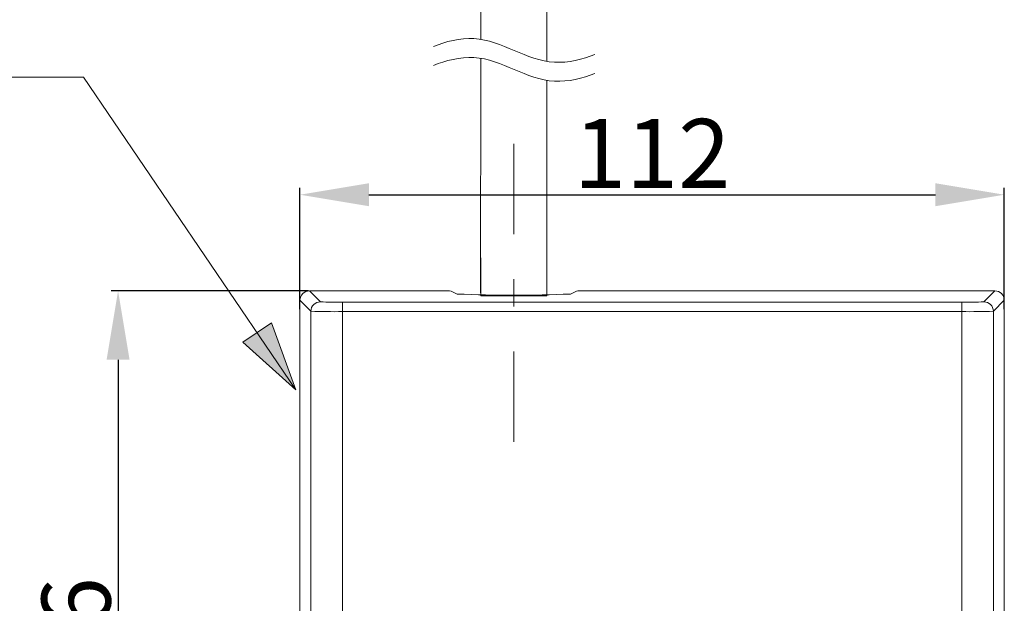
# Model space of a CAD drawing. Units: millimetres. Extents: x 533 to 1127, y -1 to 286.
# Drawn here: x 938 to 981, y 92 to 118 of the extents above; entities that cross this region are included whole.
import ezdxf

# ---------------------------------------------------------------- set-up
doc = ezdxf.new("R2010")
doc.units = ezdxf.units.MM
doc.header["$PDSIZE"] = -1
doc.linetypes.add('AI-Linetype-8', pattern=[9.0421, 3.931348, -1.965674, 1.179404, -1.965674])
doc.layers.add('Layer 1', color=7, linetype='Continuous', lineweight=0)
doc.styles.get("Standard").update_dxf_attribs({"font": 'times.ttf'})
doc.dimstyles.new('Copy of Standard', dxfattribs={"dimtxt": 3, "dimasz": 3, "dimexe": 0.3, "dimexo": 0.3, "dimgap": 0.3, "dimtad": 1, "dimdec": 4, "dimzin": 0, "dimdsep": 46, "dimtxsty": 'Standard', "dimcen": 0.09, "dimadec": 0, "dimazin": 0, "dimtfac": 1, "dimtdec": 4, "dimtofl": 0, "dimtmove": 0, "dimatfit": 3, "dimfxl": 1, "dimtolj": 1, "dimtzin": 0, "dimarcsym": 0})

# ---------------------------------------------------------------- blocks, each defined once
blk = doc.blocks.new('*D123')
at = {"color": 0, "lineweight": -2, "transparency": 16777216}
for p, q in [((950.5, 104.929), (950.5, 110.216)), ((981.152, 104.929), (981.152, 110.216)), ((953.5, 109.916), (978.152, 109.916))]:
    blk.add_line(p, q, dxfattribs=at)
at = {"color": 0, "transparency": 16777216}
for points in [[(953.5, 110.416), (953.5, 109.416), (950.5, 109.916)], [(978.152, 110.416), (978.152, 109.416), (981.152, 109.916)]]:
    blk.add_solid(points, dxfattribs=at)
at = {"layer": 'Defpoints', "color": 0, "transparency": 16777216}
for p in [(981.152, 109.916), (950.5, 104.629), (981.152, 104.629)]:
    blk.add_point(p, dxfattribs=at)
at = {"color": 0, "transparency": 16777216, "insert": (965.826, 111.716), "char_height": 3, "attachment_point": 5}
blk.add_mtext('\\A1;112', dxfattribs=at)
blk = doc.blocks.new('*D124')
at = {"color": 0, "lineweight": -2, "transparency": 16777216}
for p, q in [((950.878, 105.729), (942.285, 105.729)), ((942.585, 102.729), (942.585, 76.983)), ((951.715, 73.983), (942.285, 73.983))]:
    blk.add_line(p, q, dxfattribs=at)
at = {"color": 0, "transparency": 16777216}
for points in [[(942.085, 102.729), (943.085, 102.729), (942.585, 105.729)], [(942.085, 76.983), (943.085, 76.983), (942.585, 73.983)]]:
    blk.add_solid(points, dxfattribs=at)
at = {"layer": 'Defpoints', "color": 0, "transparency": 16777216}
for p in [(951.178, 105.729), (942.585, 73.983), (952.015, 73.983)]:
    blk.add_point(p, dxfattribs=at)
at = {"color": 0, "transparency": 16777216, "insert": (940.759, 89.856), "char_height": 3, "attachment_point": 5, "rotation": 90}
blk.add_mtext('\\A1;116', dxfattribs=at)

msp = doc.modelspace()

# ---------------------------------------------------------------- hatches: boundary and pattern name
at = {"layer": 'Layer 1', "transparency": 33554687}
h = msp.add_hatch(color=256, dxfattribs=at)
h.dxf.hatch_style = 2
h.paths.add_polyline_path([(950.322248, 101.424465), (949.253972, 104.337683), (948.008654, 103.492276), (950.322248, 101.424465)])

# ---------------------------------------------------------------- linework, layer by layer
at = {"layer": 'Layer 1', "lineweight": 20}
for p, q in [((958.364833, 127.391855), (958.363868, 116.680147)), ((961.246936, 115.723546), (961.24766, 127.391855)), ((958.363868, 115.854518), (958.363145, 105.645712)), ((961.245971, 105.645712), (961.246695, 114.897917)), ((958.364833, 107.176129), (958.364833, 105.521253)), ((961.245971, 107.176129), (961.245971, 105.521253)), ((961.24766, 105.521253), (961.24766, 107.176129)), ((956.808849, 105.729409), (950.911018, 105.729409)), ((950.911018, 105.729409), (951.386665, 105.253762)), ((957.082371, 105.724826), (957.343832, 105.594096)), ((958.364833, 105.521253), (961.245971, 105.521253)), ((961.245971, 105.521253), (961.24766, 105.521253)), ((962.266972, 105.594096), (962.528434, 105.724826)), ((980.741714, 105.729409), (962.801955, 105.729409)), ((980.265826, 105.253762), (980.741714, 105.729409)), ((950.500495, 105.318886), (950.500495, 74.393622)), ((950.976142, 104.843239), (950.500495, 105.318886)), ((952.344231, 104.826837), (952.344231, 105.237119)), ((952.344231, 105.237119), (979.308261, 105.237119)), ((979.308261, 104.826837), (979.308261, 105.237119)), ((981.151996, 105.318886), (980.676349, 104.843239)), ((981.151996, 79.041312), (981.151996, 105.318886)), ((950.976142, 74.869269), (950.976142, 104.843239)), ((952.344231, 104.826837), (952.344231, 74.885671)), ((979.308261, 104.826837), (952.344231, 104.826837)), ((979.308261, 74.885671), (979.308261, 104.826837)), ((980.676349, 104.843239), (980.676349, 74.869269))]:
    msp.add_line(p, q, dxfattribs=at)
at = {"layer": 'Layer 1', "lineweight": 15}
msp.add_line((938.888145, 115.037572), (902.184143, 115.037572), dxfattribs=at)
at = {"layer": 'Layer 1', "linetype": 'AI-Linetype-8', "lineweight": 13}
msp.add_line((959.805523, 112.130143), (959.805523, 97.229508), dxfattribs=at)
at = {"layer": 'Layer 1', "lineweight": 15}
msp.add_lwpolyline([(950.322248, 101.424465), (941.079691, 115.037572), (938.888145, 115.037572)], dxfattribs=at)
at = {"layer": 'Layer 1'}
msp.add_lwpolyline([(950.322248, 101.424465), (949.253972, 104.337683), (948.008654, 103.492276), (950.322248, 101.424465)], dxfattribs=at)
at = {"layer": 'Layer 1', "lineweight": 15}
for points in [[(956.313424, 116.369239), (956.834899, 116.587767), (957.475286, 116.744306), (958.068639, 116.711744), (958.6878, 116.677735), (959.255827, 116.43774), (959.823613, 116.197987), (960.39164, 115.957993), (960.959666, 115.71824), (961.578828, 115.68423), (962.172181, 115.651668), (962.812326, 115.807966), (963.333802, 116.026735)], [(956.313424, 115.543611), (956.834899, 115.762379), (957.475286, 115.918677), (958.068639, 115.886115), (958.6878, 115.852106), (959.255827, 115.612353), (959.823613, 115.372358), (960.39164, 115.132605), (960.959666, 114.892611), (961.578828, 114.858602), (962.172181, 114.82604), (962.812326, 114.982579), (963.333802, 115.201106)]]:
    msp.add_open_spline(points, degree=3, knots=[0, 0, 0, 0, 1, 1, 1, 2, 2, 2, 3, 3, 3, 4, 4, 4, 4], dxfattribs=at)
at = {"layer": 'Layer 1', "lineweight": 20}
for points in [[(950.911018, 105.729409), (950.68429, 105.729409), (950.500495, 105.545614), (950.500495, 105.318886)], [(957.082371, 105.724826), (956.991197, 105.729168), (956.900264, 105.730856), (956.808849, 105.729409)], [(957.343832, 105.594096), (958.986406, 105.52463), (960.624398, 105.52463), (962.266972, 105.594096)], [(962.801955, 105.729409), (962.71054, 105.730856), (962.619607, 105.729168), (962.528434, 105.724826)], [(981.151996, 105.318886), (981.151996, 105.545614), (980.968202, 105.729409), (980.741714, 105.729409)], [(951.386665, 105.253762), (951.159937, 105.253521), (950.976383, 105.069967), (950.976142, 104.843239)], [(951.386665, 105.253762), (951.705773, 105.23736), (952.02464, 105.232054), (952.344231, 105.237119)], [(979.308261, 105.237119), (979.627851, 105.232054), (979.946718, 105.23736), (980.265826, 105.253762)], [(980.676349, 104.843239), (980.676349, 105.069967), (980.492554, 105.253521), (980.265826, 105.253762)], [(950.976142, 104.843239), (951.432252, 104.827078), (951.888121, 104.821531), (952.344231, 104.826837)], [(979.308261, 104.826837), (979.764371, 104.821531), (980.220239, 104.827078), (980.676349, 104.843239)]]:
    msp.add_open_spline(points, degree=3, dxfattribs=at)

# ---------------------------------------------------------------- dimensions: what is measured, and where the dimension line sits
dim = msp.add_linear_dim(base=(981.151996, 109.91574), p1=(950.500495, 104.628845), p2=(981.151996, 104.628845), text='112', dimstyle='Copy of Standard')
dim.commit()
dim.dimension.update_dxf_attribs({"geometry": '*D123', "text_midpoint": (965.826246, 111.71574)})
dim = msp.add_linear_dim(base=(942.584614, 73.983099), p1=(951.178126, 105.729409), p2=(952.014869, 73.983099), angle=90, text='116', dimstyle='Copy of Standard')
dim.commit()
dim.dimension.update_dxf_attribs({"geometry": '*D124', "text_midpoint": (940.758659, 89.856254)})

doc.saveas('drawing.dxf')
